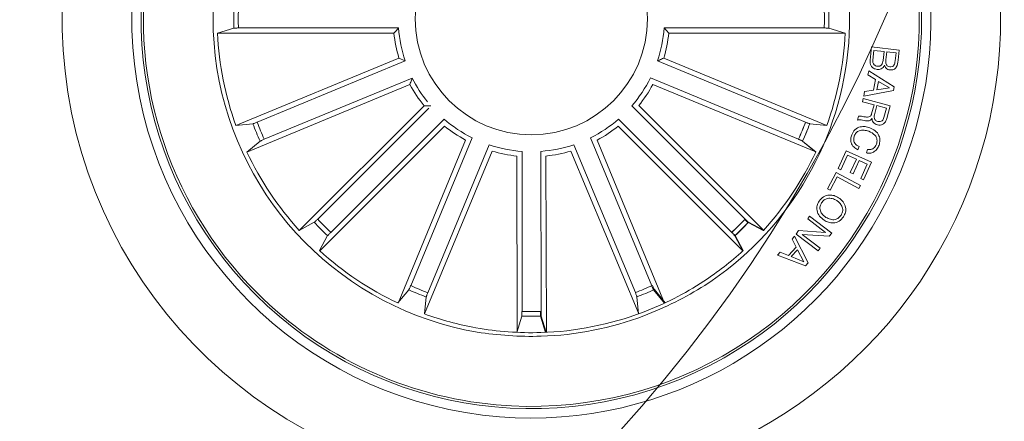
# Model space of a CAD drawing. Units: millimetres. Extents: x 1.12 to 7.11, y 1.36 to 7.42.
# Drawn here: x 3.2 to 3.31, y 2.52 to 2.56 of the extents above; entities that cross this region are included whole.
import ezdxf

# ---------------------------------------------------------------- set-up
doc = ezdxf.new("R2010")
doc.units = ezdxf.units.MM
doc.layers.add('S&C_lighting', color=8, linetype='Continuous', lineweight=0)

# ---------------------------------------------------------------- blocks, each defined once
blk = doc.blocks.new('*U23')
at = {"layer": 'S&C_lighting', "color": 8}
for p, q in [((0.07532840707381183, -0.06453582227436527), (0.07708777709103742, -0.06400718631039126)), ((0.0943138002858177, -0.06453581927848973), (0.07532840707381183, -0.06453582227436527)), ((0.07757974955393365, -0.06398554105749099), (0.09481816949300992, -0.06398553853432531)), ((0.1233863127122277, -0.0639855362014714), (0.1238906832827524, -0.06453582283847936)), ((0.140624731484877, -0.06398554103748211), (0.1233863127122277, -0.0639855362014714)), ((0.1238906832827524, -0.06453582283847936), (0.1428760764952131, -0.06453581984351331)), ((0.1428760764952131, -0.06453581984351331), (0.1411166956568195, -0.06400719389148435)), ((0.1455536065409433, -0.06745559756836883), (0.1457158772968796, -0.06602775076953549)), ((0.1457158772968796, -0.06602775076953549), (0.1486835016771693, -0.066366097779337)), ((0.1459733073279494, -0.06640828080435313), (0.1458540498388174, -0.06745215165233276)), ((0.1470615028001703, -0.06653225787135852), (0.1459733073279494, -0.06640828080435313)), ((0.1469530257181759, -0.06748444067648052), (0.1470615028001703, -0.06653225787135852)), ((0.1473585272037781, -0.06656582930736477), (0.1472612365159875, -0.0674172834244473)), ((0.1483477149299688, -0.06667861344249104), (0.1473585272037781, -0.06656582930736477)), ((0.1482504536779743, -0.06753007222141605), (0.1483477149299688, -0.06667861344249104)), ((0.1486835016771693, -0.066366097779337), (0.1485603780288329, -0.06745000041337335)), ((0.09484804195199104, -0.06722153814234844), (0.07730780554402372, -0.0744869418374492)), ((0.0795983530911144, -0.0741337798024233), (0.09552458500684224, -0.06753692151346513)), ((0.09552458500684224, -0.06753692151346513), (0.09484804195199104, -0.06722153814234844)), ((0.1386061088110182, -0.074133781850378), (0.1226798988177507, -0.06753692551842505)), ((0.1233564403291894, -0.06722154018939364), (0.1408966709991546, -0.07448693827132047)), ((0.1453128245921107, -0.06902422449138612), (0.1454225915190364, -0.06859332508247462)), ((0.1454225915190364, -0.06859332508247462), (0.1481573219512029, -0.07031732968539472)), ((0.08036015936704644, -0.07597291209640389), (0.09628639244920123, -0.06937604644735984)), ((0.1378551604402922, -0.07594893702758743), (0.1219234329576793, -0.0693653618789396)), ((0.146148356302092, -0.06955067496051015), (0.1453128245921107, -0.06902422449138612)), ((0.145927523267801, -0.07069958304737156), (0.146148356302092, -0.06955067496051015)), ((0.1464479614760421, -0.06973922050337933), (0.1462757655081077, -0.07063457953745456)), ((0.1476312852669253, -0.07043269312543998), (0.1464479614760421, -0.06973922050337933)), ((0.09603100852518764, -0.07007745849546154), (0.07849077211676558, -0.07734286219033493)), ((0.12217939644745, -0.0700665464963901), (0.1397256875870347, -0.07731731551388688)), ((0.1480772489139781, -0.07073316075548064), (0.1448978503990475, -0.07131944896241293)), ((0.1448978503990475, -0.07131944896241293), (0.1449637240048105, -0.07082828795137175)), ((0.1449637240048105, -0.07082828795137175), (0.145927523267801, -0.07069958304737156)), ((0.1462757655081077, -0.07063457953745456), (0.1476312852669253, -0.07043269312543998)), ((0.1481573219512029, -0.07031732968539472), (0.1480772489139781, -0.07073316075548064)), ((0.1447296489109249, -0.07192077829836308), (0.1448243539930445, -0.07157468810032697)), ((0.145984460516047, -0.07226386490538061), (0.1447296489109249, -0.07192077829836308)), ((0.1448243539930445, -0.07157468810032697), (0.1477230901750772, -0.07236760060436609)), ((0.0975523329088901, -0.07235430005539456), (0.08412763607384477, -0.08577900114642034)), ((0.08610868951291195, -0.08457617304338783), (0.09805756609375749, -0.07262728265936857)), ((0.09829809583197857, -0.07238676893234697), (0.0975523329088901, -0.07235430005539456)), ((0.1321138192287243, -0.08455698622335817), (0.1199142494591996, -0.07237775720693751)), ((0.1206599722498112, -0.07234467074260564), (0.1340958690752334, -0.08575816513859014)), ((0.1457222825938516, -0.0732224962644068), (0.145984460516047, -0.07226386490538061)), ((0.1462870718501108, -0.07234693877944665), (0.1460546035959851, -0.07319667128535912)), ((0.1473257737588938, -0.07263061692742667), (0.1462870718501108, -0.07234693877944665)), ((0.1470485546078635, -0.07364306471436066), (0.1473257737588938, -0.07263061692742667)), ((0.1477230901750772, -0.07236760060436609), (0.1473490247049085, -0.073734323552344)), ((0.08752804973044093, -0.0859948293409909), (0.09971121193845178, -0.07379918747148473)), ((0.130669977176133, -0.08600089648583342), (0.1184902360957132, -0.07380182645848699)), ((0.1441851082417998, -0.07391080662546301), (0.1443034748767786, -0.0734781915473377)), ((0.07730780554402372, -0.0744869418374492), (0.07913557003803362, -0.07430204616434821)), ((0.09974405793825802, -0.07454492089225795), (0.08632623175374476, -0.08797649175707711)), ((0.11845717053831, -0.07454753675394876), (0.1318712402020399, -0.08798289008598914)), ((0.1408966709991546, -0.07448693827132047), (0.1390689383110839, -0.07430204382853844)), ((0.1409003817682546, -0.07447668565864785), (0.1390725759989202, -0.07429237090328211)), ((0.07849077211676558, -0.07734286219033493), (0.07991391316318186, -0.0761811754464361)), ((0.1020216921185479, -0.07606507960579112), (0.09476526557071807, -0.0936090317790077)), ((0.0961342471486244, -0.09173894597139931), (0.1027229592365142, -0.07580934223053237)), ((0.1220621591033897, -0.09174258420731896), (0.1154779258371015, -0.07581113749676938)), ((0.1161791300229211, -0.07606708648456273), (0.1234306218336023, -0.09361305530746034)), ((0.1397137097778796, -0.07734285350352366), (0.1382905535178907, -0.0761811769364158)), ((0.1397183426784707, -0.07733297483602364), (0.1382948107392625, -0.07617176459394592)), ((0.104871963169817, -0.07724474343236487), (0.0976078683177608, -0.09478549830194893)), ((0.09796085675329103, -0.09249491943519317), (0.1045565337347938, -0.07656820705781886)), ((0.108109242280463, -0.09451278490552717), (0.1081079695525347, -0.07727435688269679)), ((0.1101651833949528, -0.0945104981819167), (0.110128207457711, -0.07727211789906985)), ((0.1133641355512438, -0.077235304852179), (0.1206671432928221, -0.09475991788718297)), ((0.1203090692438149, -0.09247013307984986), (0.1136780671296886, -0.07655808691096766)), ((0.1421212367731641, -0.07910876157734492), (0.1429774411508333, -0.077211712177359)), ((0.1429774411508333, -0.077211712177359), (0.14571046157198, -0.07844585321049635)), ((0.1443775119328166, -0.0767441634984607), (0.1442457865869073, -0.07710833318242294)), ((0.1451553594320103, -0.07743763994335495), (0.145287055343033, -0.07707346559732287)), ((0.1075577288111873, -0.07777874988661981), (0.1075591334369008, -0.09676416487094919)), ((0.1106795687204229, -0.07777530568960422), (0.1107202920843537, -0.09676065522607935)), ((0.1431268053997883, -0.07769082021354734), (0.1424247304948949, -0.07924608439748226)), ((0.1440759760789661, -0.07811913032446682), (0.1431268053997883, -0.07769082021354734)), ((0.1434259902011945, -0.0795594600115237), (0.1440759760789661, -0.07811913032446682)), ((0.1443794698020611, -0.0782564531434673), (0.1437294544880388, -0.07969677816845433)), ((0.1452528678119052, -0.07865032027052621), (0.1443794698020611, -0.0782564531434673)), ((0.1424247304948949, -0.07924608439748226), (0.1421212367731641, -0.07910876157734492)), ((0.1445559451917688, -0.08019439131749095), (0.1452528678119052, -0.07865032027052621)), ((0.14571046157198, -0.07844585321049635), (0.1448594094790678, -0.08033170947533108)), ((0.1409649509400879, -0.0813001671215261), (0.1419037983641829, -0.07954259010648457)), ((0.1420187218177489, -0.08001910976850013), (0.1412524961911004, -0.08145340769442555)), ((0.1419037983641829, -0.07954259010648457), (0.1445261749581732, -0.08094245243933074)), ((0.1443535531598172, -0.08126573152935634), (0.1420187218177489, -0.08001910976850013)), ((0.1437294544880388, -0.07969677816845433), (0.1434259902011945, -0.0795594600115237)), ((0.1448594094790678, -0.08033170947533108), (0.1445559451917688, -0.08019439131749095)), ((0.1412524961911004, -0.08145340769442555), (0.1409649509400879, -0.0813001671215261)), ((0.1445261749581732, -0.08094245243933074), (0.1443535531598172, -0.08126573152935634)), ((0.1388391607410995, -0.08454617015240729), (0.1390535373020612, -0.08426464931540067)), ((0.1407482812151102, -0.08601104404533544), (0.1388391607410995, -0.08454617015240729)), ((0.1390535373020612, -0.08426464931540067), (0.1414305529528974, -0.08607517220139016)), ((0.08412763607384477, -0.08577900114642034), (0.08574549798277076, -0.08490873619848571)), ((0.1340471135382941, -0.08581156339052409), (0.1324303925612043, -0.08493917635388559)), ((0.1340768520649362, -0.08577899849638015), (0.1324589951259441, -0.08490873314144665)), ((0.1340842020544741, -0.08577095910608978), (0.1324660669035751, -0.08490120076637808)), ((0.137600299260157, -0.08617245956338593), (0.1378645943041192, -0.08580742593039759)), ((0.1378645943041192, -0.08580742593039759), (0.1407482812151102, -0.08601104404533544)), ((0.08631344154900944, -0.08796482061143251), (0.08718372162093146, -0.08634696600347525)), ((0.1318584428809046, -0.0879945258336381), (0.1309902795968476, -0.08637553079952998)), ((0.1318910426548427, -0.08796483573746627), (0.1310207800388525, -0.0863469591104149)), ((0.137154723473941, -0.086717312363362), (0.1374319453079806, -0.08640135201835619)), ((0.1375890544568392, -0.08757264439236678), (0.137154723473941, -0.086717312363362)), ((0.1374319453079806, -0.08640135201835619), (0.1388920655958827, -0.08927684911441247)), ((0.1399773149109933, -0.08798298245051228), (0.137600299260157, -0.08617245956338593)), ((0.1411683905907921, -0.08641912021244025), (0.1382576262180919, -0.08621767064437336)), ((0.1382576262180919, -0.08621767064437336), (0.1401916903059828, -0.08770146897154518)), ((0.1414305529528974, -0.08607517220139016), (0.1411683905907921, -0.08641912021244025)), ((0.1367664675658489, -0.08849254387132532), (0.1375890544568392, -0.08757264439236678)), ((0.1377405852699667, -0.08787137707440706), (0.1370802499091042, -0.08861005775452213)), ((0.1384375153838846, -0.08915976067146403), (0.1377405852699667, -0.08787137707440706)), ((0.1401916903059828, -0.08770146897154518), (0.1399773149109933, -0.08798298245051228)), ((0.1355852716160371, -0.08846670966340753), (0.1358818478020112, -0.08812018603339311)), ((0.1386058130838137, -0.08959667464432641), (0.1355852716160371, -0.08846670966340753)), ((0.1358818478020112, -0.08812018603339311), (0.1367664675658489, -0.08849254387132532)), ((0.1370802499091042, -0.08861005775452213), (0.1384375153838846, -0.08915976067146403)), ((0.1388920655958827, -0.08927684911441247), (0.1386058130838137, -0.08959667464432641)), ((0.09474960861780346, -0.09360168182138295), (0.09591127782596232, -0.09217852439542185)), ((0.1235048598160251, -0.09357820331597466), (0.1223408724560286, -0.09215694356307047)), ((0.09759158793452372, -0.09477960304118849), (0.09777729583984396, -0.09295193963947224)), ((0.09760551649105764, -0.0947846418773679), (0.09779042062382359, -0.09295689563646192)), ((0.1206508845645864, -0.09476581837934717), (0.1204629998829745, -0.09293837432967944)), ((0.1234149349268066, -0.09362038510507009), (0.1222551313748674, -0.09219571087670086)), ((0.1075418559429053, -0.09676335848837248), (0.1080712497311449, -0.09500421249521906)), ((0.1106330696903814, -0.09676471568478284), (0.1101052208820867, -0.09500510734909007)), ((0.1107029966129254, -0.09676147476611074), (0.1101715091130941, -0.09500296347140846))]:
    blk.add_line(p, q, dxfattribs=at)
at = {"layer": 'S&C_lighting', "color": 251, "true_color": 0x525252}
blk.add_circle((0, 0), 0.1600000000000007, dxfattribs=at)
at = {"layer": 'S&C_lighting', "color": 8}
blk.add_circle((0.1091022447039904, -0.06299021034942598), 0.01250000000000139, dxfattribs=at)
for centre, radius, start, end in [((0.1091022447039904, -0.06299021034942598), 0.05050000000000021, 109.3582259280933, 268.6417740718998), ((0.1091022447039887, -0.06299021034942687), 0.04199444538644389, 78.36979001028415, 224.999999999993), ((0.1091022447039887, -0.06299021034942687), 0.04175000000000339, 264.811973401103, 113.188026598896), ((0.1091022447039904, -0.06299021034942598), 0.04199444538644248, 299.6302099897009, 78.36979001028831), ((0.1091022447039904, -0.06299021034942598), 0.04300000000000018, 112.5598016018991, 265.4401983980869), ((0.1091022447039904, -0.06299021034942598), 0.04175000000000427, 113.1880265988997, 224.9999999999906), ((0.109102244703994, -0.0629902103494242), 0.05050000000000152, 268.641774071896, 44.99999999999277), ((0.1091022447039904, -0.06299021034942598), 0.03425000000000009, 117.8173377697967, 260.1826622301864), ((0.109102244703994, -0.06299021034942509), 0.04300000000000159, 265.4401983980821, 44.99999999999307), ((0.1091022447039904, -0.06299021034942598), 0.03425000000000381, 303.0400345499957, 44.99999999999076), ((0.1091022447039904, -0.06299021034942598), 0.03203060331170787, 178.1805354106023, 181.8194645895015), ((0.1091022447039904, -0.06299021034942598), 0.03153819943520344, 178.191476865994, 181.8085231340057), ((0.1091022447039904, -0.06299021034942598), 0.03153819943520121, 358.191476865994, 1.808523134006015), ((0.1091022447039904, -0.06299021034942598), 0.03203060331170952, 358.1805354106024, 1.819464589501814), ((0.1091022447039904, -0.06299021034942598), 0.03380918254823237, 182.6202285561983, 199.8797714438877), ((0.1091022447039904, -0.06299021034942598), 0.01486898055179509, 185.9665941006976, 196.5334058993961), ((0.1091022447039904, -0.06299021034942598), 0.01431869886932287, 183.9859850055983, 198.5140149944052), ((0.1091022447039904, -0.06299021034942598), 0.01431869886931979, 341.4859850055945, 356.0140149944014), ((0.1091022447039904, -0.06299021034942598), 0.0148689805517934, 343.4665941006984, 354.0334058993928), ((0.1091022447039904, -0.06299021034942598), 0.03380918254823138, 340.1202285561943, 357.3797714439055), ((0.1091022447039904, -0.06299021034942598), 0.0143186988693221, 206.4859850055933, 218.7593218177942), ((0.1091022447039904, -0.06299021034942598), 0.01431869886932287, 319.0337820523934, 333.5618120412001), ((0.1091022447039904, -0.06299021034942598), 0.01486898055179418, 208.4665941006998, 219.0334058994049), ((0.1091022447039904, -0.06299021034942598), 0.01486898055179509, 321.0143911474926, 331.5812029461911), ((0.1091022447039904, -0.06299021034942598), 0.0315381994352047, 200.6914768660067, 204.3085231340009), ((0.1091022447039904, -0.06299021034942598), 0.01431869886932287, 229.0153066827611, 243.543336671568), ((0.1091022447039904, -0.06299021034942598), 0.01431869886932287, 296.440566684916, 310.968596673723), ((0.1091022447039904, -0.06299021034942598), 0.03153819943519896, 335.6914768659987, 339.308523133993), ((0.1091022447039904, -0.06299021034942598), 0.03153819943520562, 335.7099522356244, 339.3269985036419), ((0.1091022447039904, -0.06299021034942598), 0.03203060331170991, 200.6805354106002, 204.3194645895033), ((0.1091022447039904, -0.06299021034942598), 0.01486898055179509, 230.9959157778603, 241.5627275765589), ((0.1091022447039904, -0.06299021034942598), 0.01486898055179509, 298.4211757800153, 308.9879875787138), ((0.1091022447039904, -0.06299021034942598), 0.03203060331170592, 335.6805354104964, 339.3194645894939), ((0.1091022447039904, -0.06299021034942598), 0.03203060331171077, 335.6990107801458, 339.3379399591308), ((0.1091022447039904, -0.06299021034942598), 0.03380918254823261, 205.1202285562081, 222.3797714438972), ((0.1091022447039904, -0.06299021034942598), 0.01431869886932287, 251.4902243161447, 266.0182543049514), ((0.1091022447039904, -0.06299021034942598), 0.01486898055179509, 253.470833411244, 264.0376452099422), ((0.1091022447039904, -0.06299021034942598), 0.01431869886932287, 274.1088745867086, 288.6369045755155), ((0.1091022447039904, -0.06299021034942598), 0.01486898055179509, 276.0894836818079, 286.6562954805064), ((0.1091022447039904, -0.06299021034942598), 0.03380918254822877, 317.6202285561956, 334.8797714438963), ((0.1091022447039904, -0.06299021034942598), 0.03153819943520569, 223.1914768659931, 226.8085231339881), ((0.1091022447039904, -0.06299021034942598), 0.03153819943520562, 313.1167368681472, 316.7337831361645), ((0.1091022447039904, -0.06299021034942598), 0.03153819943520086, 313.1914768660118, 316.8085231340066), ((0.1091022447039904, -0.06299021034942598), 0.03203060331171212, 223.1805354104928, 226.8194645894974), ((0.1091022447039904, -0.06299021034942598), 0.03203060331171077, 313.1057954126685, 316.7447245916536), ((0.1091022447039904, -0.06299021034942598), 0.03203060331170758, 313.1805354105024, 316.8194645895069), ((0.1091022447039904, -0.06299021034942598), 0.03380918254823281, 227.6202285562139, 244.8797714437917), ((0.1091022447039904, -0.06299021034942598), 0.03380918254822882, 303.2939861812892, 312.3797714438875), ((0.1091022447039904, -0.06299021034942598), 0.03203060331171077, 245.6805354105136, 249.3194645894987), ((0.1091022447039904, -0.06299021034942598), 0.03153819943520562, 245.6914768659923, 249.3085231340097), ((0.1091022447039904, -0.06299021034942598), 0.03153819943520562, 290.7850447699397, 294.4020910379573), ((0.1091022447039904, -0.06299021034942598), 0.03203060331171077, 290.7741033144611, 294.4130324934462), ((0.1091022447040331, -0.06299021034952546), 0.03380918254812182, 290.7410429894694, 303.2939861813216), ((0.1074615347866015, -0.05928412000579719), 0.0382567757528196, 291.0733519540659, 302.0736027644413), ((0.1091022447039869, -0.06299021034943308), 0.04199444538643837, 224.9999999999883, 299.6302099897111), ((0.1091022447039904, -0.06299021034942598), 0.04175000000000427, 224.9999999999906, 264.8119734010995), ((0.1091022447039904, -0.06299021034942598), 0.03380918254823042, 250.1202285560952, 259.8510316257875), ((0.1091022447039904, -0.06299021034942598), 0.03203060331171077, 268.1554530438971, 271.7943822228819), ((0.1091022447039904, -0.06299021034942598), 0.03153819943520562, 268.1663944993756, 271.7834407673932), ((0.1091022447039904, -0.06299021034942598), 0.03380918254823011, 271.742502914678, 290.7410429894773), ((0.1091022447039904, -0.06299021034942598), 0.0342091825482301, 271.742502914678, 290.7410429894773), ((0.1091022447039904, -0.06299021034942598), 0.0338091825482307, 259.8510316257875, 271.7425029146781), ((0.1092032305038, -0.0582882144754775), 0.03890669796228537, 261.2168387210326, 271.3832985780178)]:
    blk.add_arc(centre, radius, start, end, dxfattribs=at)
for points, knots in [([(0.07757974955393365, -0.06398554105749099), (0.0775236029039661, -0.06398582792553498), (0.07741129907253708, -0.06398640171551051), (0.07726180184317855, -0.06399090968352539), (0.07714846429007594, -0.06399753045457146), (0.07710138886113782, -0.06400349605064548), (0.0770893208691632, -0.0640067677800289), (0.07708777709149217, -0.06400718631061864)], [0, 0, 0, 0, 0.241149354898265, 0.4823439400904883, 0.7234421163581868, 0.964621788282674, 1, 1, 1, 1]), ([(0.09481816949300992, -0.06398553853478006), (0.09471254247273464, -0.06409942799359669), (0.09454242620449804, -0.06428285122819943), (0.0943766458394748, -0.06446628246794717), (0.0943138002858177, -0.06453581927848973)], [0, 0, 0, 0, 0.6209107529612182, 1, 1, 1, 1]), ([(0.1411166956568195, -0.0640071938910296), (0.1411015873832184, -0.06400434293482249), (0.1410713656573535, -0.06399864004538358), (0.1409608090152688, -0.0639917110299848), (0.1408164141339512, -0.06398699605961156), (0.1406966574591024, -0.06398559176045637), (0.1406327763443187, -0.06398554671045531), (0.140624731484877, -0.06398554103702736)], [0, 0, 0, 0, 0.2414689607653839, 0.4830206861339749, 0.7242288129645768, 0.9652707928330148, 1, 1, 1, 1]), ([(0.1226798988186601, -0.06753692551842505), (0.1228210757967645, -0.06747212866412156), (0.1230484465686459, -0.06736777092123702), (0.1232717778589176, -0.06726173663673762), (0.1233564403291894, -0.06722154018939364)], [0, 0, 0, 0, 0.6209108449762021, 1, 1, 1, 1]), ([(0.1463051898072081, -0.06844997140888154), (0.1461770915134366, -0.06841947999532749), (0.1459208845549256, -0.06835849469939603), (0.145655875306602, -0.06808538824407151), (0.1455366351324301, -0.06776449314452293), (0.1455479437149734, -0.06755866631533536), (0.1455536065409433, -0.06745559756882358)], [0, 0, 0, 0, 0.2795326495717537, 0.5590879329244143, 0.7792112217429695, 1, 1, 1, 1]), ([(0.1458540498383627, -0.06745215165256013), (0.1458502485447752, -0.06753958921581216), (0.1458426671301822, -0.06771397732859441), (0.1459621618782876, -0.06793709612338716), (0.146149277681161, -0.0680687603928618), (0.146284116091465, -0.06809272897658047), (0.1463516624671684, -0.068104735874158)], [0, 0, 0, 0, 0.2804690764324475, 0.5593759840485948, 0.7792724252408103, 1, 1, 1, 1]), ([(0.1463516624671684, -0.068104735874158), (0.1464348418344343, -0.06810763960083932), (0.1465597665232963, -0.06811200062429634), (0.1467086262759949, -0.06803552985843453), (0.1468802634349231, -0.06785624113285849), (0.1469207172917777, -0.0676495301581781), (0.1469530257177212, -0.06748444067602577)], [0, 0, 0, 0, 0.2503198348141376, 0.3759481281258449, 0.5016016906240381, 1, 1, 1, 1]), ([(0.1472612365159875, -0.06741728342421993), (0.1472491461672689, -0.06758362426467102), (0.1472340110049117, -0.06779185610753302), (0.1473561302454982, -0.06800442218923308), (0.1474793035872608, -0.06811419525865858), (0.147600117134516, -0.06813927383518603), (0.1476805201741627, -0.06815596396495494)], [0, 0, 0, 0, 0.498918140601848, 0.6245648609699899, 0.7501428681542903, 1, 1, 1, 1]), ([(0.1476805201741627, -0.06815596396495494), (0.147762993735796, -0.06816029960009473), (0.1478867960845491, -0.06816680788938356), (0.148036743821649, -0.06809249149864627), (0.1481938417377933, -0.06790063065204777), (0.1482253023100384, -0.06769470271115097), (0.1482504536779743, -0.0675300722209613)], [0, 0, 0, 0, 0.2501076924355235, 0.3754405557497165, 0.5006917124686829, 1, 1, 1, 1]), ([(0.1485603780292877, -0.06745000041337335), (0.1485411110270434, -0.06772046486821637), (0.1485170004789325, -0.06805892158422466), (0.1482580090460033, -0.06835727229963595), (0.1480355890457759, -0.06850122552327775), (0.1478367381896533, -0.0685058573014885), (0.1477046058266751, -0.06850893502405597)], [0, 0, 0, 0, 0.499770362354944, 0.6254080065565372, 0.7510912138491666, 1, 1, 1, 1]), ([(0.1470907638681638, -0.06799065909171986), (0.1470534832865269, -0.06807647954678941), (0.1469790704281877, -0.06824777905580959), (0.1466956216522703, -0.06845161591854776), (0.1464532059394514, -0.06845059485681304), (0.1463051898072081, -0.06844997140888154)], [0, 0, 0, 0, 0.2810758227183322, 0.5610335032252759, 1, 1, 1, 1]), ([(0.1477046058266751, -0.06850893502405597), (0.1476260477134019, -0.06849385494660964), (0.147469030377124, -0.06846371377491778), (0.1472250895062643, -0.06829730021195246), (0.1471416458189196, -0.06810681337651658), (0.1470907638681638, -0.06799065909171986)], [0, 0, 0, 0, 0.2809458908525398, 0.5615381212382112, 1, 1, 1, 1]), ([(0.09628639244920123, -0.06937604644781459), (0.09623238464746464, -0.06952169205146674), (0.09614540306893105, -0.06975625972518174), (0.09606245372515332, -0.06998916617658324), (0.09603100852564239, -0.07007745849546154)], [0, 0, 0, 0, 0.6209108060167001, 1, 1, 1, 1]), ([(0.07913557003757887, -0.07430204616389346), (0.0791506194491376, -0.0742988961383162), (0.07918072284746813, -0.07429259512923636), (0.07928550460746919, -0.07425669181952799), (0.079420723565363, -0.0742057851998652), (0.07953190569014623, -0.07416127239594061), (0.07959092862483885, -0.07413685167330186), (0.07959835309065966, -0.07413377980265068)], [0, 0, 0, 0, 0.2414740091630936, 0.4830214383641076, 0.7242473086847819, 0.9653132051588856, 1, 1, 1, 1]), ([(0.1386061088110182, -0.07413378185083275), (0.1386581004685468, -0.07415500038268874), (0.1387620854366105, -0.0741974381212458), (0.1389019217890564, -0.07425049550624863), (0.1390091939388185, -0.07428773391234245), (0.1390549350026049, -0.07430029275769812), (0.1390673500677622, -0.07430184522377203), (0.1390689383110839, -0.07430204382876582)], [0, 0, 0, 0, 0.2411704733707261, 0.4823486147806071, 0.7234553752325886, 0.9646219997291248, 1, 1, 1, 1]), ([(0.1386097217028972, -0.07412426282860807), (0.1386617074679144, -0.07414546933782074), (0.1387656924627443, -0.074187887848435), (0.1389055594060054, -0.07424089383632193), (0.1390128072960035, -0.07427808025298255), (0.1390586098389193, -0.07429067783708021), (0.1390709921583131, -0.07429217889988315), (0.1390725759993749, -0.07429237090328211)], [0, 0, 0, 0, 0.2411408449281461, 0.4823441478573335, 0.7234436617707387, 0.9646252610615292, 1, 1, 1, 1]), ([(0.1445897384132877, -0.07388928310024312), (0.144513329955771, -0.07388070065258034), (0.144376941432256, -0.07386538104788087), (0.1442437029872963, -0.07389693154914312), (0.1441851082422545, -0.07391080662546301)], [0, 0, 0, 0, 0.5602264428334911, 1, 1, 1, 1]), ([(0.1443034748772334, -0.07347819154711033), (0.1443743044305847, -0.07346971220249543), (0.1445168855066186, -0.07345264314039923), (0.1447646237747904, -0.07352397711110825), (0.1449459977025072, -0.07355167297032494), (0.1450568085169834, -0.07356859381866343)], [0, 0, 0, 0, 0.2774820547816633, 0.5585760152947808, 1, 1, 1, 1]), ([(0.1457567332026883, -0.07370720336189152), (0.1457297485380877, -0.07375395801682316), (0.1456758686776993, -0.07384731230990838), (0.1455479612204726, -0.07395405576289704), (0.1453883763642807, -0.07399388119392825), (0.1450648393879419, -0.07400415955521567), (0.1448009001533137, -0.07394034069307054), (0.1445897384132877, -0.07388928310024312)], [0, 0, 0, 0, 0.125010911968507, 0.2496073453511255, 0.3743144824122513, 0.4994270454277038, 1, 1, 1, 1]), ([(0.1450568085169834, -0.07356859381866343), (0.1451349280628165, -0.07357667666542511), (0.1452904300494993, -0.07359276609281551), (0.145518292905308, -0.07355583819935418), (0.1456616703121654, -0.07339838980306013), (0.1457020499324244, -0.07328121034538526), (0.1457222825933968, -0.07322249626417943)], [0, 0, 0, 0, 0.2812348763974539, 0.5598161361920361, 0.7794409392471308, 1, 1, 1, 1]), ([(0.1463511940537501, -0.07441014354367326), (0.1462626828533757, -0.07437998633304232), (0.1460859039048046, -0.07431975486019837), (0.1458832699922823, -0.07414614922345208), (0.1457730690726748, -0.07392726046373355), (0.14576218231241, -0.07378060718406232), (0.1457567332026883, -0.07370720336189152)], [0, 0, 0, 0, 0.2803354128382224, 0.5598997556601529, 0.7797182567905057, 1, 1, 1, 1]), ([(0.1460546035964398, -0.07319667128513174), (0.1460162803005005, -0.07337252359684499), (0.145968322184217, -0.07359258675728597), (0.1460582560216608, -0.07384402979778315), (0.1461798369859935, -0.0739766849019361), (0.1463061956328602, -0.07402007993277948), (0.1463903811441014, -0.07404899155039857)], [0, 0, 0, 0, 0.4988886763009595, 0.6243137654951582, 0.749701832455592, 1, 1, 1, 1]), ([(0.1473490247053633, -0.07373432355257137), (0.147308004106435, -0.07385541285270847), (0.1472261919193443, -0.07409691543557528), (0.14696918016989, -0.07435939410720493), (0.1466480290550862, -0.07446715777018653), (0.1464502462031305, -0.07442916886634521), (0.1463511940537501, -0.07441014354367326)], [0, 0, 0, 0, 0.2807950521084809, 0.5600224806775806, 0.7796537032856019, 1, 1, 1, 1]), ([(0.1463903811441014, -0.07404899155039857), (0.1464718717929827, -0.07406370976241305), (0.1466344474911239, -0.0740930729300544), (0.1468575305602826, -0.07399810269816953), (0.146988651454194, -0.07382727160302238), (0.1470285605291792, -0.07370454807369242), (0.1470485546083182, -0.07364306471481541)], [0, 0, 0, 0, 0.2800486221390227, 0.5587033745041899, 0.7789144517712691, 1, 1, 1, 1]), ([(0.1435798637207881, -0.0754953927967108), (0.1436747934603773, -0.07529273267800818), (0.1438642147272731, -0.07488834795344701), (0.1444501429859884, -0.07460617718766116), (0.1450196655650871, -0.07458296614436222), (0.1453516470419345, -0.07468212392655005), (0.1455177895913948, -0.07473174816141182)], [0, 0, 0, 0, 0.2797476196710774, 0.5582038773004571, 0.7788999105162162, 1, 1, 1, 1]), ([(0.1454136357860989, -0.07510625161967255), (0.1452463984087444, -0.07505669591296282), (0.1449126230108959, -0.07495779173223127), (0.144414797819536, -0.0749978528608608), (0.1440215344919125, -0.07525189477269123), (0.143908259442469, -0.07550384095247864), (0.1438514815968119, -0.0756301261437784)], [0, 0, 0, 0, 0.2809970913436746, 0.5608191033625635, 0.7798655106820089, 1, 1, 1, 1]), ([(0.146234077905774, -0.07650525461781399), (0.1462772161526118, -0.07633621881154795), (0.1463633206135455, -0.07599882130716651), (0.1460579351905835, -0.07541715834281604), (0.1456581680022282, -0.07522425065781135), (0.1454136357860989, -0.07510625161967255)], [0, 0, 0, 0, 0.2805073273593585, 0.5598960023886163, 1, 1, 1, 1]), ([(0.1455177895913948, -0.07473174816141182), (0.1457226716843252, -0.07482503384471784), (0.1461317524185688, -0.0750112940265808), (0.146533138428822, -0.07551912601365984), (0.1466607757006386, -0.07609916376736692), (0.1465643378055574, -0.07644000180584953), (0.146516034239994, -0.07661071988877666)], [0, 0, 0, 0, 0.2804199750458826, 0.5599045174857487, 0.7795661030764065, 1, 1, 1, 1]), ([(0.08036015936750118, -0.07597291209617651), (0.08030839639604892, -0.07599466667875276), (0.08020486475879807, -0.07603817823769532), (0.0800684659043327, -0.07609954286431275), (0.07996630972684216, -0.07614903111721105), (0.07992501403532515, -0.07617257701372182), (0.07991517196114728, -0.07618020041581985), (0.07991391316272711, -0.07618117544666347)], [0, 0, 0, 0, 0.2411526943113616, 0.4823319225705374, 0.7234397167393399, 0.9646280198016792, 1, 1, 1, 1]), ([(0.1382905535178907, -0.07618117693687054), (0.1382776959626426, -0.0761727656426956), (0.1382519749777202, -0.07615593921104846), (0.1381524614353111, -0.07610721852734059), (0.1380208625914747, -0.0760476115435722), (0.1379107590123567, -0.07600046633501734), (0.1378517480825394, -0.07597598911047498), (0.1378443196172157, -0.07597290784724464)], [0, 0, 0, 0, 0.2414532314528479, 0.4830167862620496, 0.7242122269516337, 0.9652830439210854, 1, 1, 1, 1]), ([(0.1382948107392625, -0.07617176459394592), (0.1382819429228483, -0.07616336003865243), (0.1382562022771943, -0.076146547653682), (0.138156695687158, -0.07609785245533018), (0.1380250837594073, -0.07603826568015482), (0.1379149489005123, -0.07599119838935664), (0.1378559386874159, -0.0759667209486512), (0.1378485097046198, -0.07596363940572992)], [0, 0, 0, 0, 0.241459986069379, 0.4830140321756562, 0.7242132628155817, 0.9652803331234244, 1, 1, 1, 1]), ([(0.1442457865864526, -0.07710833318196819), (0.1440875841126399, -0.07701679126807903), (0.1437718794409193, -0.0768341126465657), (0.1435023759863725, -0.07638066660365439), (0.1434572871571618, -0.07590666795908874), (0.1435389676607883, -0.07563260935125982), (0.1435798637207881, -0.0754953927967108)], [0, 0, 0, 0, 0.2802639282115387, 0.5592872813355735, 0.7793425234013249, 1, 1, 1, 1]), ([(0.1438514815968119, -0.0756301261437784), (0.143818055358679, -0.07575666695902328), (0.143751312369659, -0.0760093341098127), (0.1438717045234625, -0.07636671711179588), (0.1440969065542959, -0.07662012128230344), (0.1442839057613128, -0.07670278468708602), (0.1443775119328166, -0.07674416349823332)], [0, 0, 0, 0, 0.2800074363324522, 0.5590977190027789, 0.7792975955829669, 1, 1, 1, 1]), ([(0.146516034239994, -0.07661071988877666), (0.1464481033681295, -0.07676063028702629), (0.1463123895387071, -0.0770601246665592), (0.1459509478136169, -0.077360979924606), (0.1455399727665281, -0.07749066937321913), (0.1452836450207542, -0.077455327608277), (0.1451553594320103, -0.0774376399438097)], [0, 0, 0, 0, 0.2802085635222216, 0.5598069974904551, 0.7796944753959699, 1, 1, 1, 1]), ([(0.145287055343033, -0.07707346559800499), (0.145400795756359, -0.07708329424372096), (0.1456278838709295, -0.07710291760008658), (0.1459234455883234, -0.07696275965008681), (0.1461280347043612, -0.07675088990072254), (0.1461987110837981, -0.07658717726030773), (0.146234077905774, -0.07650525461781399)], [0, 0, 0, 0, 0.2800744543282925, 0.5591818940991021, 0.779412365105155, 1, 1, 1, 1]), ([(0.140613340965956, -0.08468968571946789), (0.1404361124400566, -0.08455314895240917), (0.1400820007670518, -0.08428034149687846), (0.1398138500130699, -0.08369593697807431), (0.1398178818731139, -0.0831067090034594), (0.139984779048973, -0.08279677159725907), (0.1400683667984595, -0.08264154446396788)], [0, 0, 0, 0, 0.2802014281607975, 0.559856807716746, 0.779561406243589, 1, 1, 1, 1]), ([(0.1400683667984595, -0.08264154446396788), (0.1402068413053712, -0.08246270365930286), (0.1404833141264135, -0.08210563705665663), (0.1411159019689876, -0.0819433995077361), (0.1416897346871338, -0.08201129214376124), (0.1419985739262302, -0.082178600130419), (0.1421530946063285, -0.08226230887157726)], [0, 0, 0, 0, 0.2797297957303218, 0.5584976431539314, 0.7791043499399325, 1, 1, 1, 1]), ([(0.1419606777162699, -0.08256578169539353), (0.1418071163816421, -0.08248564478435583), (0.1415003503411754, -0.08232555707149913), (0.1410036508323174, -0.08229772630761545), (0.1405817267218481, -0.08248266405985305), (0.1404192514064562, -0.08270264504130864), (0.1403378399354551, -0.08281287086356315)], [0, 0, 0, 0, 0.280469221695125, 0.5602870852845881, 0.77967314548172, 1, 1, 1, 1]), ([(0.1424277210307991, -0.08413912098558285), (0.1425080174130926, -0.08398213460895931), (0.1426682799301489, -0.08366880751827921), (0.1425451528925805, -0.08317313104112145), (0.1422911529507473, -0.08280639317786154), (0.1420708753043982, -0.08264601404675886), (0.1419606777162699, -0.08256578169539353)], [0, 0, 0, 0, 0.2795989187610589, 0.5580478873225442, 0.7789060400799404, 1, 1, 1, 1]), ([(0.1421530946063285, -0.08226230887157726), (0.1423303109677363, -0.08239878882750418), (0.1426843984791049, -0.0826714828817785), (0.142952167756448, -0.08325591963875922), (0.1429480312554006, -0.08384496236840278), (0.1427811858952737, -0.08415482724672074), (0.142697624316952, -0.08431001764643042)], [0, 0, 0, 0, 0.2802010922545642, 0.5598563629157595, 0.7795617644706578, 1, 1, 1, 1]), ([(0.1403378399354551, -0.08281287086356315), (0.1402577107423895, -0.08296995221712677), (0.140097790972959, -0.08328345111749513), (0.140221414086227, -0.08377884487617848), (0.1404750482656709, -0.08414580343742273), (0.1406954543708707, -0.08430603889132726), (0.1408057284206734, -0.08438620823380916)], [0, 0, 0, 0, 0.2796116759295272, 0.5580417470334335, 0.7788785091037588, 1, 1, 1, 1]), ([(0.0857454979832255, -0.08490873619894046), (0.08575819507359483, -0.08490007355953821), (0.08578359419470871, -0.08488274491014636), (0.0858666510216608, -0.08480943323002066), (0.08597211618507572, -0.08471068944413673), (0.08605775744445054, -0.08462696002220582), (0.08610299530391785, -0.08458185103108917), (0.08610868951291195, -0.08457617304338783)], [0, 0, 0, 0, 0.2414599090681653, 0.4830137747106745, 0.7242165251180435, 0.9652864053600668, 1, 1, 1, 1]), ([(0.1320676444549971, -0.0846061474729165), (0.1321074933658117, -0.08464569870683292), (0.1321872015088665, -0.08472481141834631), (0.132295970305405, -0.0848274844209751), (0.1323807010323179, -0.08490302013047568), (0.1324181486764751, -0.08493224761770612), (0.132429004036327, -0.08493839059626396), (0.1324303925616235, -0.08493917635405968)], [0, 0, 0, 0, 0.2411408449281461, 0.4823441478573335, 0.7234436617707387, 0.9646252610615292, 1, 1, 1, 1]), ([(0.1320958114915811, -0.08457617620774727), (0.1321357178776452, -0.08461567657604974), (0.1322155351249421, -0.08469468174143913), (0.1323244458681074, -0.08479718941566716), (0.1324092676932196, -0.0848726562524007), (0.1324467768772593, -0.08490176884379252), (0.132457609488938, -0.08490794334034035), (0.1324589951254893, -0.08490873314144665)], [0, 0, 0, 0, 0.241156627227872, 0.4823402948254146, 0.7234522472234151, 0.9646258187326899, 1, 1, 1, 1]), ([(0.1321027760531059, -0.08456876096026456), (0.1321426970621982, -0.08460824590739957), (0.1322225427440866, -0.08468721942618895), (0.1323314552745209, -0.08478972752634117), (0.1324163189135081, -0.08486510739710251), (0.1324538461963165, -0.08489424103632714), (0.1324646810374634, -0.0849004115112475), (0.1324660669035751, -0.08490120076592333)], [0, 0, 0, 0, 0.2411588315945087, 0.4823397967339104, 0.723438560240933, 0.9646254953840604, 1, 1, 1, 1]), ([(0.142697624316952, -0.08431001764643042), (0.1425592138630236, -0.08448886620226403), (0.1422828600834691, -0.08484595970867304), (0.1416503863306389, -0.08500803033211923), (0.1410766432236414, -0.08494057036091363), (0.1407678433797628, -0.08477335093380134), (0.140613340965956, -0.08468968571946789)], [0, 0, 0, 0, 0.2797320174861129, 0.5585199534502082, 0.7791134480738034, 1, 1, 1, 1]), ([(0.1408057284206734, -0.08438620823380916), (0.140959122111326, -0.08446667701468868), (0.1412655484805327, -0.08462742519350286), (0.1417620988941053, -0.08465344667092722), (0.1421840091811646, -0.0844693617482335), (0.1423463647179233, -0.08424936253049964), (0.1424277210307991, -0.08413912098558285)], [0, 0, 0, 0, 0.2804782839731887, 0.5602964636891726, 0.7796646844886777, 1, 1, 1, 1]), ([(0.08751627855508559, -0.0859837823691123), (0.08747678073723364, -0.08602369064396953), (0.0873977814758291, -0.08610351085621915), (0.08729523826150398, -0.08621239032663652), (0.08721983102986997, -0.08629722965451947), (0.08719068529126162, -0.08633474754105919), (0.08718451132290284, -0.08634558039193507), (0.08718372162138621, -0.08634696600347525)], [0, 0, 0, 0, 0.2411588315945087, 0.4823397967339104, 0.723438560240933, 0.9646254953840604, 1, 1, 1, 1]), ([(0.1309902795968476, -0.08637553079952998), (0.1309816282242515, -0.08636282761090808), (0.1309643221089125, -0.08633741628471281), (0.1308911600942313, -0.08625422912578173), (0.1307925410342907, -0.08614865183504872), (0.1307089409903384, -0.08606288441898613), (0.1306638633637611, -0.08601761458426882), (0.13065818839857, -0.08601191542097464)], [0, 0, 0, 0, 0.241459986069379, 0.4830140321756562, 0.7242132628155817, 0.9652803331234244, 1, 1, 1, 1]), ([(0.1310207800388525, -0.0863469591104149), (0.1310121013993921, -0.08633426269875599), (0.130994741552513, -0.08630886611831556), (0.1309214984676146, -0.08622577664232267), (0.1308227011231793, -0.0861203585873227), (0.1307390223996663, -0.08603467991042635), (0.1306938935763355, -0.08598947135624257), (0.130688214552265, -0.08598378229862647)], [0, 0, 0, 0, 0.2414770339018935, 0.4830255239767768, 0.7242382289655745, 0.9652980579896172, 1, 1, 1, 1]), ([(0.09591127782596232, -0.09217852439542185), (0.09591968653012373, -0.09216565928977616), (0.09593650721444646, -0.09213992406671423), (0.09598523449676577, -0.09204043318391086), (0.09604486370790255, -0.09190884047711734), (0.0960919665099027, -0.09179872080107998), (0.09611646297753396, -0.09173971848395013), (0.09611954691581559, -0.0917322904952016)], [0, 0, 0, 0, 0.241459986069379, 0.4830140321756562, 0.7242132628155817, 0.9652803331234244, 1, 1, 1, 1]), ([(0.1220474397393119, -0.09174921266702452), (0.122069127475319, -0.0918010044629396), (0.1221125049373786, -0.09190459280867103), (0.1221736768768764, -0.09204107666742534), (0.1222230678257716, -0.09214327498593189), (0.1222465223678704, -0.09218459024152104), (0.1222541550868268, -0.09219444976203217), (0.1222551313750415, -0.09219571087628076)], [0, 0, 0, 0, 0.2411588315945087, 0.4823397967339104, 0.723438560240933, 0.9646254953840604, 1, 1, 1, 1]), ([(0.1221318708436367, -0.09171105932906531), (0.1221537028758242, -0.09176278551361428), (0.1221973725952452, -0.09186625127992354), (0.1222589712565725, -0.09200255242258937), (0.1223086460103087, -0.09210461788361446), (0.1223321795635641, -0.09214588220153974), (0.1223398866335952, -0.09215568914268424), (0.1223408724563502, -0.0921569435633911)], [0, 0, 0, 0, 0.2411408449281461, 0.4823441478573335, 0.7234436617707387, 0.9646252610615292, 1, 1, 1, 1]), ([(0.09794575660955473, -0.09248921138683208), (0.09792451486396914, -0.09254118769164066), (0.09788202942259083, -0.09264514507164279), (0.09782889700549724, -0.09278495492872185), (0.09779164947059726, -0.09289217704995778), (0.09777905973735024, -0.09293798714170798), (0.09777749587143525, -0.09295035738288515), (0.09777729584026496, -0.09295193963929815)], [0, 0, 0, 0, 0.2411588315945087, 0.4823397967339104, 0.723438560240933, 0.9646254953840604, 1, 1, 1, 1]), ([(0.0979586779399142, -0.09249409557196486), (0.09793745466868131, -0.09254607449611285), (0.09789500262968431, -0.09265004580743152), (0.09784195154361441, -0.09278989565132179), (0.09780473054615868, -0.09289713154475976), (0.09779211819341072, -0.0929429300231277), (0.09779061313793136, -0.09295531185784967), (0.09779042062382359, -0.09295689563691667)], [0, 0, 0, 0, 0.2411408449281461, 0.4823441478573335, 0.7234436617707387, 0.9646252610615292, 1, 1, 1, 1]), ([(0.1204629998829745, -0.09293837432967944), (0.1204598241694725, -0.09292333664060415), (0.1204534715055239, -0.09289325540412907), (0.1204174051118869, -0.0927885080936468), (0.120366298489893, -0.09265337705912735), (0.1203215573372312, -0.09254227689591765), (0.1202970616291275, -0.09248327426345337), (0.1202939777870018, -0.09247584623478389)], [0, 0, 0, 0, 0.241459986069379, 0.4830140321756562, 0.7242132628155817, 0.9652803331234244, 1, 1, 1, 1]), ([(0.1080712497311449, -0.09500421249521906), (0.1080741017096916, -0.09498911006272337), (0.1080798067780684, -0.09495889931427204), (0.1080867998055925, -0.09484833765107403), (0.1080915948758836, -0.0947039448167537), (0.1080930236433808, -0.09458418265398816), (0.1080931041863167, -0.09452029725764444), (0.1080931143264117, -0.09451225452245371)], [0, 0, 0, 0, 0.241459986069379, 0.4830140321756562, 0.7242132628155817, 0.9652803331234244, 1, 1, 1, 1]), ([(0.1100837798231247, -0.09451313712122289), (0.1100840389721203, -0.0945692812984742), (0.1100845573376859, -0.09468158419464956), (0.1100889972936319, -0.09483109233275755), (0.1100955973683124, -0.09494441213909077), (0.1101014507561349, -0.0949915535212682), (0.1101047933289419, -0.09500357026916895), (0.1101052208822608, -0.09500510734950929)], [0, 0, 0, 0, 0.2411408449281461, 0.4823441478573335, 0.7234436617707387, 0.9646252610615292, 1, 1, 1, 1]), ([(0.1101490493861004, -0.09451103661974614), (0.1101494313170654, -0.09456718465752001), (0.1101501952134551, -0.09467948588658004), (0.1101549197580987, -0.09482897678449831), (0.1101617742936085, -0.09494227717055814), (0.1101677712683085, -0.09498940574133918), (0.1101710852300108, -0.0950014259826526), (0.1101715091134157, -0.09500296347108605)], [0, 0, 0, 0, 0.2411588315945087, 0.4823397967339104, 0.723438560240933, 0.9646254953840604, 1, 1, 1, 1])]:
    blk.add_open_spline(points, degree=3, knots=knots, dxfattribs=at)

msp = doc.modelspace()

# ---------------------------------------------------------------- block references
at = {"layer": 'S&C_lighting'}
msp.add_blockref('*U23', (3.147587403751459, 2.626083829671714), dxfattribs=at)

doc.saveas('drawing.dxf')
